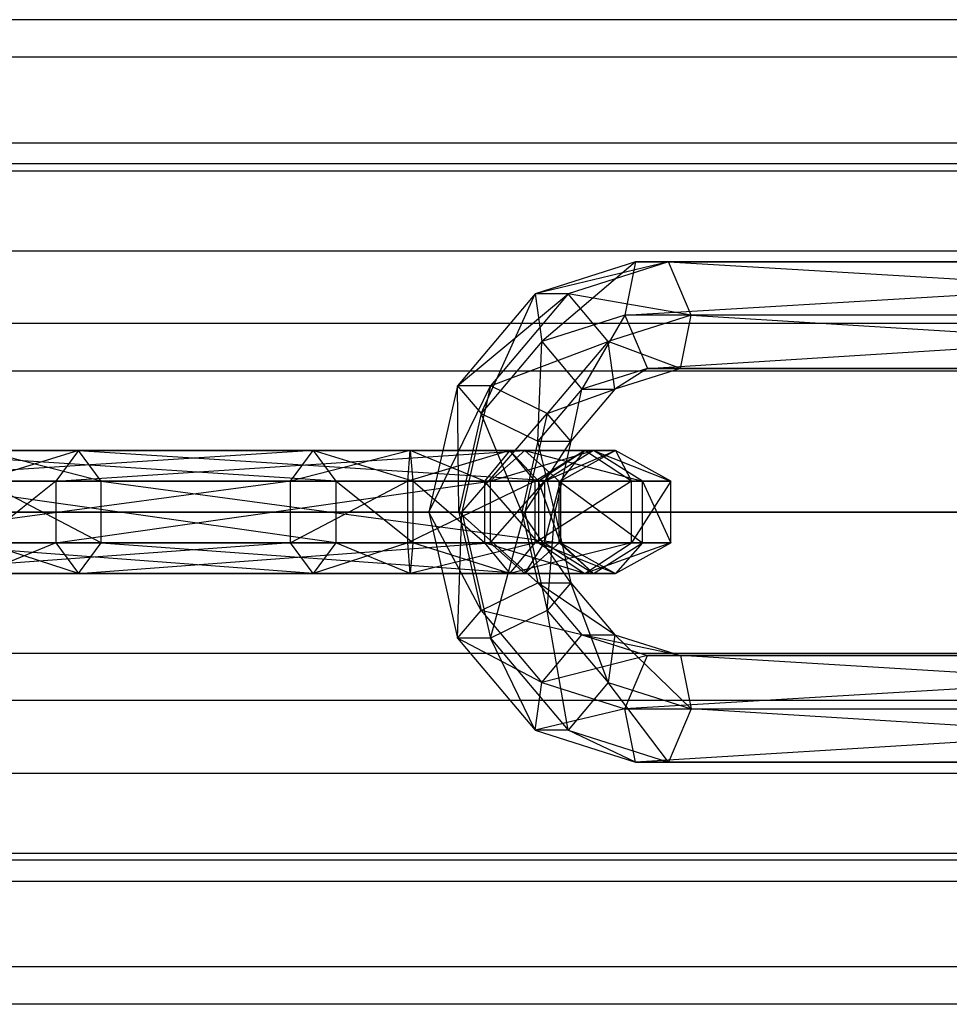
# Model space of a CAD drawing. Extents: x -3570 to 6580, y -3510 to 3510.
# Drawn here: x -2485 to -2409, y -40 to 40 of the extents above; entities that cross this region are included whole.
import ezdxf

# ---------------------------------------------------------------- set-up
doc = ezdxf.new("R2010")
doc.units = 0

msp = doc.modelspace()

# ---------------------------------------------------------------- linework, layer by layer
at = {"color": 0}
for p, q in [((-2361.886239, 40, 212.924259), (-3159.151152, 40, -285.262151)), ((-2369.935009, 36.955181, 225.94491), (-3167.262805, 36.955181, -272.280792)), ((-2353.837468, 36.955181, 199.903608), (-3151.039499, 36.955181, -298.243509)), ((-3159.151152, 30, -285.262151), (-2361.886239, 30, 212.924259)), ((-2376.758428, 28.284271, 236.983286), (-3174.139532, 28.284271, -261.275728)), ((-2347.014049, 28.284271, 188.865233), (-3144.162772, 28.284271, -309.248573)), ((-3165.234891, 27.716386, -275.526132), (-2367.922817, 27.716386, 222.689748)), ((-3153.067412, 27.716386, -294.998169), (-2355.84966, 27.716386, 203.158771)), ((-3170.392437, 21.213203, -267.272334), (-2373.040381, 21.213203, 230.968529)), ((-3147.909867, 21.213203, -303.251967), (-2350.732096, 21.213203, 194.879989)), ((-2432.110123, 20.330127, 176.189072), (-2442.953369, 17.738692, 175.209608)), ((-2434.796621, 20.330127, 180.406029), (-2442.953369, 17.738692, 175.209608)), ((-2434.796621, 20.330127, 180.406029), (-2442.406208, 13.856406, 178.52241)), ((-2432.110123, 20.330127, 176.189072), (-2440.266871, 17.738692, 170.99265)), ((-2434.796621, 20.330127, 180.406029), (-2435.659076, 16, 182.820807)), ((-2435.659076, 16, 182.820807), (-2362.475503, 20.330127, 226.070535)), ((-2432.110123, 20.330127, 176.189072), (-2434.796621, 20.330127, 180.406029)), ((-2434.796621, 20.330127, 180.406029), (-2359.789005, 20.330127, 221.853578)), ((-2362.475503, 20.330127, 226.070535), (-2434.796621, 20.330127, 180.406029)), ((-2430.28608, 16, 174.386893), (-2432.110123, 20.330127, 176.189072)), ((-2432.110123, 20.330127, 176.189072), (-2358.92655, 16, 219.4388)), ((-2359.789005, 20.330127, 221.853578), (-2432.110123, 20.330127, 176.189072)), ((-2449.276489, 10.241439, 171.181336), (-2440.266871, 17.738692, 170.99265)), ((-2442.953369, 17.738692, 175.209608), (-2449.276489, 10.241439, 171.181336)), ((-2447.345451, 8, 175.375766), (-2442.953369, 17.738692, 175.209608)), ((-2440.266871, 17.738692, 170.99265), (-2446.589991, 10.241439, 166.964379)), ((-2440.266871, 17.738692, 170.99265), (-2442.953369, 17.738692, 175.209608)), ((-2442.953369, 17.738692, 175.209608), (-2442.406208, 13.856406, 178.52241)), ((-2437.033212, 13.856406, 170.088496), (-2440.266871, 17.738692, 170.99265)), ((-2430.28608, 16, 174.386893), (-2440.266871, 17.738692, 170.99265)), ((-2435.659076, 16, 182.820807), (-2442.406208, 13.856406, 178.52241)), ((-2435.659076, 16, 182.820807), (-2439.172549, 9.974121, 177.618256)), ((-2430.28608, 16, 174.386893), (-2437.033212, 13.856406, 170.088496)), ((-2364.299546, 16, 227.872715), (-2435.659076, 16, 182.820807)), ((-2435.659076, 16, 182.820807), (-2433.835034, 11.669873, 181.018628)), ((-2433.835034, 11.669873, 181.018628), (-2364.299546, 16, 227.872715)), ((-2431.148536, 11.669873, 176.801671), (-2430.28608, 16, 174.386893)), ((-2430.28608, 16, 174.386893), (-2360.750593, 11.669873, 221.240979)), ((-2358.92655, 16, 219.4388), (-2430.28608, 16, 174.386893)), ((-2381.31769, 15.307337, 244.358892), (-3178.734414, 15.307337, -253.922379)), ((-2342.454787, 15.307337, 181.489626), (-3139.567889, 15.307337, -316.601922)), ((-2442.406208, 13.856406, 178.52241), (-2447.345451, 8, 175.375766)), ((-2446.589991, 10.241439, 166.964379), (-2437.033212, 13.856406, 170.088496)), ((-2442.727916, 5.758561, 175.353237), (-2442.406208, 13.856406, 178.52241)), ((-2442.406208, 13.856406, 178.52241), (-2439.172549, 9.974121, 177.618256)), ((-2437.033212, 13.856406, 170.088496), (-2441.972455, 8, 166.941851)), ((-2436.486051, 9.974121, 173.401299), (-2437.033212, 13.856406, 170.088496)), ((-2431.148536, 11.669873, 176.801671), (-2437.033212, 13.856406, 170.088496)), ((-3173.838599, 11.480503, -261.757322), (-2376.459827, 11.480503, 236.500234)), ((-3144.463705, 11.480503, -308.766979), (-2347.31265, 11.480503, 189.348284)), ((-2433.835034, 11.669873, 181.018628), (-2439.172549, 9.974121, 177.618256)), ((-2433.835034, 11.669873, 181.018628), (-2436.486051, 9.974121, 173.401299)), ((-2431.148536, 11.669873, 176.801671), (-2436.486051, 9.974121, 173.401299)), ((-2363.437091, 11.669873, 225.457936), (-2433.835034, 11.669873, 181.018628)), ((-2433.835034, 11.669873, 181.018628), (-2431.148536, 11.669873, 176.801671)), ((-2431.148536, 11.669873, 176.801671), (-2363.437091, 11.669873, 225.457936)), ((-2360.750593, 11.669873, 221.240979), (-2431.148536, 11.669873, 176.801671)), ((-2451.590911, 0, 169.706887), (-2446.589991, 10.241439, 166.964379)), ((-2449.276489, 10.241439, 171.181336), (-2451.590911, 0, 169.706887)), ((-2446.589991, 10.241439, 166.964379), (-2449.276489, 10.241439, 171.181336)), ((-2449.276489, 10.241439, 171.181336), (-2447.345451, 8, 175.375766)), ((-2449.15334, 0, 174.224014), (-2449.276489, 10.241439, 171.181336)), ((-2446.589991, 10.241439, 166.964379), (-2448.904413, 0, 165.489929)), ((-2441.972455, 8, 166.941851), (-2446.589991, 10.241439, 166.964379)), ((-2439.172549, 9.974121, 177.618256), (-2442.727916, 5.758561, 175.353237)), ((-2441.972455, 8, 166.941851), (-2436.486051, 9.974121, 173.401299)), ((-2440.041418, 5.758561, 171.13628), (-2439.172549, 9.974121, 177.618256)), ((-2436.486051, 9.974121, 173.401299), (-2440.041418, 5.758561, 171.13628)), ((-2439.172549, 9.974121, 177.618256), (-2436.486051, 9.974121, 173.401299)), ((-2447.345451, 8, 175.375766), (-2449.15334, 0, 174.224014)), ((-2448.904413, 0, 165.489929), (-2441.972455, 8, 166.941851)), ((-2447.345451, 8, 175.375766), (-2442.727916, 5.758561, 175.353237)), ((-2444.02927, 0, 174.524183), (-2447.345451, 8, 175.375766)), ((-2441.972455, 8, 166.941851), (-2443.780344, 0, 165.790099)), ((-2440.041418, 5.758561, 171.13628), (-2441.972455, 8, 166.941851)), ((-2442.727916, 5.758561, 175.353237), (-2444.02927, 0, 174.524183)), ((-2443.780344, 0, 165.790099), (-2440.041418, 5.758561, 171.13628)), ((-2442.727916, 5.758561, 175.353237), (-2440.041418, 5.758561, 171.13628)), ((-2441.342772, 0, 170.307226), (-2442.727916, 5.758561, 175.353237)), ((-2440.041418, 5.758561, 171.13628), (-2441.342772, 0, 170.307226)), ((-2460.996258, 5, 179.721822), (-2500.069459, 2.5, 159.963632)), ((-2497.26209, 5, 156.617939), (-2460.996258, 5, 179.721822)), ((-2459.150476, 2.5, 175.763531), (-2497.26209, 5, 156.617939)), ((-2480.068502, 5, 129.629413), (-2488.162926, 2.5, 131.617515)), ((-2478.222721, 2.5, 125.671121), (-2487.967386, 5, 127.138904)), ((-2480.068502, 5, 129.629413), (-2487.967386, 5, 127.138904)), ((-2480.068502, 5, 129.629413), (-2481.914284, 2.5, 133.587704)), ((-2481.914284, 2.5, 133.587704), (-2443.80267, 5, 152.733296)), ((-2478.222721, 2.5, 125.671121), (-2480.068502, 5, 129.629413)), ((-2480.068502, 5, 129.629413), (-2440.995301, 2.5, 149.387603)), ((-2443.80267, 5, 152.733296), (-2480.068502, 5, 129.629413)), ((-2462.842039, 2.5, 183.680114), (-2460.996258, 5, 179.721822)), ((-2453.097374, 5, 182.212331), (-2462.842039, 2.5, 183.680114)), ((-2460.996258, 5, 179.721822), (-2459.150476, 2.5, 175.763531)), ((-2460.996258, 5, 179.721822), (-2453.097374, 5, 182.212331)), ((-2452.901834, 2.5, 177.73372), (-2460.996258, 5, 179.721822)), ((-2453.292914, 2.5, 186.690941), (-2453.097374, 5, 182.212331)), ((-2445.011486, 5, 180.419732), (-2453.292914, 2.5, 186.690941)), ((-2453.097374, 5, 182.212331), (-2452.901834, 2.5, 177.73372)), ((-2453.097374, 5, 182.212331), (-2445.011486, 5, 180.419732)), ((-2447.081448, 2.5, 176.443372), (-2453.097374, 5, 182.212331)), ((-2445.011486, 5, 180.419732), (-2447.081448, 2.5, 176.443372)), ((-2443.80267, 5, 152.733296), (-2446.61004, 2.5, 156.078989)), ((-2446.61004, 2.5, 156.078989), (-2438.207291, 5, 158.839581)), ((-2442.941524, 2.5, 184.396093), (-2445.011486, 5, 180.419732)), ((-2445.011486, 5, 180.419732), (-2438.905201, 5, 174.824353)), ((-2442.686021, 2.5, 172.415705), (-2445.011486, 5, 180.419732)), ((-2440.995301, 2.5, 149.387603), (-2443.80267, 5, 152.733296)), ((-2443.80267, 5, 152.733296), (-2434.23093, 2.5, 156.769619)), ((-2438.207291, 5, 158.839581), (-2443.80267, 5, 152.733296)), ((-2438.905201, 5, 174.824353), (-2442.941524, 2.5, 184.396093)), ((-2438.905201, 5, 174.824353), (-2442.686021, 2.5, 172.415705)), ((-2438.207291, 5, 158.839581), (-2442.183651, 2.5, 160.909544)), ((-2442.183651, 2.5, 160.909544), (-2436.414692, 5, 166.925469)), ((-2436.414692, 5, 166.925469), (-2440.893303, 2.5, 166.729929)), ((-2440.893303, 2.5, 166.729929), (-2438.905201, 5, 174.824353)), ((-2435.12438, 2.5, 177.233001), (-2438.905201, 5, 174.824353)), ((-2438.905201, 5, 174.824353), (-2436.414692, 5, 166.925469)), ((-2434.23093, 2.5, 156.769619), (-2438.207291, 5, 158.839581)), ((-2438.207291, 5, 158.839581), (-2431.936082, 2.5, 167.12101)), ((-2436.414692, 5, 166.925469), (-2438.207291, 5, 158.839581)), ((-2431.936082, 2.5, 167.12101), (-2436.414692, 5, 166.925469)), ((-2436.414692, 5, 166.925469), (-2435.12438, 2.5, 177.233001)), ((-2462.842039, 2.5, 183.680114), (-2500.069459, -2.5, 159.963632)), ((-2500.069459, 2.5, 159.963632), (-2462.842039, 2.5, 183.680114)), ((-2494.45472, 2.5, 153.272246), (-2459.150476, 2.5, 175.763531)), ((-2459.150476, -2.5, 175.763531), (-2494.45472, 2.5, 153.272246)), ((-2481.914284, 2.5, 133.587704), (-2488.162926, 2.5, 131.617515)), ((-2481.914284, 2.5, 133.587704), (-2488.162926, -2.5, 131.617515)), ((-2478.222721, -2.5, 125.671121), (-2487.771845, 2.5, 122.660294)), ((-2478.222721, 2.5, 125.671121), (-2487.771845, 2.5, 122.660294)), ((-2446.61004, 2.5, 156.078989), (-2481.914284, 2.5, 133.587704)), ((-2481.914284, 2.5, 133.587704), (-2481.914284, -2.5, 133.587704)), ((-2481.914284, -2.5, 133.587704), (-2446.61004, 2.5, 156.078989)), ((-2478.222721, -2.5, 125.671121), (-2478.222721, 2.5, 125.671121)), ((-2478.222721, 2.5, 125.671121), (-2440.995301, -2.5, 149.387603)), ((-2440.995301, 2.5, 149.387603), (-2478.222721, 2.5, 125.671121)), ((-2462.842039, -2.5, 183.680114), (-2462.842039, 2.5, 183.680114)), ((-2453.292914, 2.5, 186.690941), (-2462.842039, -2.5, 183.680114)), ((-2462.842039, 2.5, 183.680114), (-2453.292914, 2.5, 186.690941)), ((-2459.150476, 2.5, 175.763531), (-2459.150476, -2.5, 175.763531)), ((-2459.150476, 2.5, 175.763531), (-2452.901834, 2.5, 177.73372)), ((-2452.901834, -2.5, 177.73372), (-2459.150476, 2.5, 175.763531)), ((-2453.292914, -2.5, 186.690941), (-2453.292914, 2.5, 186.690941)), ((-2442.941524, 2.5, 184.396093), (-2453.292914, -2.5, 186.690941)), ((-2453.292914, 2.5, 186.690941), (-2442.941524, 2.5, 184.396093)), ((-2452.901834, 2.5, 177.73372), (-2452.901834, -2.5, 177.73372)), ((-2452.901834, 2.5, 177.73372), (-2447.081448, 2.5, 176.443372)), ((-2447.081448, -2.5, 176.443372), (-2452.901834, 2.5, 177.73372)), ((-2447.081448, 2.5, 176.443372), (-2447.081448, -2.5, 176.443372)), ((-2447.081448, 2.5, 176.443372), (-2442.686021, 2.5, 172.415705)), ((-2442.686021, -2.5, 172.415705), (-2447.081448, 2.5, 176.443372)), ((-2442.183651, 2.5, 160.909544), (-2446.61004, 2.5, 156.078989)), ((-2446.61004, 2.5, 156.078989), (-2446.61004, -2.5, 156.078989)), ((-2446.61004, -2.5, 156.078989), (-2442.183651, 2.5, 160.909544)), ((-2442.941524, -2.5, 184.396093), (-2442.941524, 2.5, 184.396093)), ((-2435.12438, 2.5, 177.233001), (-2442.941524, -2.5, 184.396093)), ((-2442.941524, 2.5, 184.396093), (-2435.12438, 2.5, 177.233001)), ((-2442.686021, 2.5, 172.415705), (-2442.686021, -2.5, 172.415705)), ((-2442.686021, 2.5, 172.415705), (-2440.893303, 2.5, 166.729929)), ((-2440.893303, -2.5, 166.729929), (-2442.686021, 2.5, 172.415705)), ((-2440.893303, 2.5, 166.729929), (-2442.183651, 2.5, 160.909544)), ((-2442.183651, 2.5, 160.909544), (-2442.183651, -2.5, 160.909544)), ((-2442.183651, -2.5, 160.909544), (-2440.893303, 2.5, 166.729929)), ((-2440.995301, -2.5, 149.387603), (-2440.995301, 2.5, 149.387603)), ((-2440.995301, 2.5, 149.387603), (-2434.23093, -2.5, 156.769619)), ((-2434.23093, 2.5, 156.769619), (-2440.995301, 2.5, 149.387603)), ((-2440.893303, 2.5, 166.729929), (-2440.893303, -2.5, 166.729929)), ((-2435.12438, -2.5, 177.233001), (-2435.12438, 2.5, 177.233001)), ((-2431.936082, 2.5, 167.12101), (-2435.12438, -2.5, 177.233001)), ((-2435.12438, 2.5, 177.233001), (-2431.936082, 2.5, 167.12101)), ((-2434.23093, -2.5, 156.769619), (-2434.23093, 2.5, 156.769619)), ((-2434.23093, 2.5, 156.769619), (-2431.936082, -2.5, 167.12101)), ((-2431.936082, 2.5, 167.12101), (-2434.23093, 2.5, 156.769619)), ((-2431.936082, -2.5, 167.12101), (-2431.936082, 2.5, 167.12101)), ((-2382.91869, 0, 246.948861), (-3180.347922, 0, -251.340227)), ((-3175.04873, 0, -259.820708), (-2377.660577, 0, 238.44271)), ((-2346.1119, 0, 187.405808), (-3143.253574, 0, -310.703593)), ((-3137.954381, 0, -319.184074), (-2340.853787, 0, 178.899658)), ((-2448.904413, 0, 165.489929), (-2451.590911, 0, 169.706887)), ((-2451.590911, 0, 169.706887), (-2449.15334, 0, 174.224014)), ((-2451.590911, 0, 169.706887), (-2449.276489, -10.241439, 171.181336)), ((-2447.345451, -8, 175.375766), (-2451.590911, 0, 169.706887)), ((-2449.276489, -10.241439, 171.181336), (-2448.904413, 0, 165.489929)), ((-2449.15334, 0, 174.224014), (-2444.02927, 0, 174.524183)), ((-2449.15334, 0, 174.224014), (-2447.345451, -8, 175.375766)), ((-2442.727916, -5.758561, 175.353237), (-2449.15334, 0, 174.224014)), ((-2443.780344, 0, 165.790099), (-2448.904413, 0, 165.489929)), ((-2448.904413, 0, 165.489929), (-2446.589991, -10.241439, 166.964379)), ((-2446.589991, -10.241439, 166.964379), (-2443.780344, 0, 165.790099)), ((-2444.02927, 0, 174.524183), (-2441.342772, 0, 170.307226)), ((-2444.02927, 0, 174.524183), (-2442.727916, -5.758561, 175.353237)), ((-2440.041418, -5.758561, 171.13628), (-2444.02927, 0, 174.524183)), ((-2441.342772, 0, 170.307226), (-2443.780344, 0, 165.790099)), ((-2443.780344, 0, 165.790099), (-2441.972455, -8, 166.941851)), ((-2441.972455, -8, 166.941851), (-2441.342772, 0, 170.307226)), ((-2441.342772, 0, 170.307226), (-2440.041418, -5.758561, 171.13628)), ((-2500.069459, -2.5, 159.963632), (-2462.842039, -2.5, 183.680114)), ((-2462.842039, -2.5, 183.680114), (-2497.26209, -5, 156.617939)), ((-2494.45472, -2.5, 153.272246), (-2459.150476, -2.5, 175.763531)), ((-2460.996258, -5, 179.721822), (-2494.45472, -2.5, 153.272246)), ((-2481.914284, -2.5, 133.587704), (-2488.162926, -2.5, 131.617515)), ((-2481.914284, -2.5, 133.587704), (-2487.967386, -5, 127.138904)), ((-2480.068502, -5, 129.629413), (-2487.771845, -2.5, 122.660294)), ((-2478.222721, -2.5, 125.671121), (-2487.771845, -2.5, 122.660294)), ((-2446.61004, -2.5, 156.078989), (-2481.914284, -2.5, 133.587704)), ((-2481.914284, -2.5, 133.587704), (-2480.068502, -5, 129.629413)), ((-2480.068502, -5, 129.629413), (-2446.61004, -2.5, 156.078989)), ((-2480.068502, -5, 129.629413), (-2478.222721, -2.5, 125.671121)), ((-2478.222721, -2.5, 125.671121), (-2443.80267, -5, 152.733296)), ((-2440.995301, -2.5, 149.387603), (-2478.222721, -2.5, 125.671121)), ((-2460.996258, -5, 179.721822), (-2462.842039, -2.5, 183.680114)), ((-2462.842039, -2.5, 183.680114), (-2453.292914, -2.5, 186.690941)), ((-2459.150476, -2.5, 175.763531), (-2460.996258, -5, 179.721822)), ((-2453.292914, -2.5, 186.690941), (-2460.996258, -5, 179.721822)), ((-2459.150476, -2.5, 175.763531), (-2452.901834, -2.5, 177.73372)), ((-2453.097374, -5, 182.212331), (-2459.150476, -2.5, 175.763531)), ((-2453.097374, -5, 182.212331), (-2453.292914, -2.5, 186.690941)), ((-2453.292914, -2.5, 186.690941), (-2442.941524, -2.5, 184.396093)), ((-2452.901834, -2.5, 177.73372), (-2453.097374, -5, 182.212331)), ((-2442.941524, -2.5, 184.396093), (-2453.097374, -5, 182.212331)), ((-2452.901834, -2.5, 177.73372), (-2447.081448, -2.5, 176.443372)), ((-2445.011486, -5, 180.419732), (-2452.901834, -2.5, 177.73372)), ((-2447.081448, -2.5, 176.443372), (-2445.011486, -5, 180.419732)), ((-2447.081448, -2.5, 176.443372), (-2442.686021, -2.5, 172.415705)), ((-2438.905201, -5, 174.824353), (-2447.081448, -2.5, 176.443372)), ((-2442.183651, -2.5, 160.909544), (-2446.61004, -2.5, 156.078989)), ((-2446.61004, -2.5, 156.078989), (-2443.80267, -5, 152.733296)), ((-2445.011486, -5, 180.419732), (-2442.941524, -2.5, 184.396093)), ((-2435.12438, -2.5, 177.233001), (-2445.011486, -5, 180.419732)), ((-2443.80267, -5, 152.733296), (-2442.183651, -2.5, 160.909544)), ((-2443.80267, -5, 152.733296), (-2440.995301, -2.5, 149.387603)), ((-2442.941524, -2.5, 184.396093), (-2435.12438, -2.5, 177.233001)), ((-2442.686021, -2.5, 172.415705), (-2438.905201, -5, 174.824353)), ((-2442.686021, -2.5, 172.415705), (-2440.893303, -2.5, 166.729929)), ((-2436.414692, -5, 166.925469), (-2442.686021, -2.5, 172.415705)), ((-2440.893303, -2.5, 166.729929), (-2442.183651, -2.5, 160.909544)), ((-2442.183651, -2.5, 160.909544), (-2438.207291, -5, 158.839581)), ((-2440.995301, -2.5, 149.387603), (-2438.207291, -5, 158.839581)), ((-2434.23093, -2.5, 156.769619), (-2440.995301, -2.5, 149.387603)), ((-2440.893303, -2.5, 166.729929), (-2436.414692, -5, 166.925469)), ((-2438.207291, -5, 158.839581), (-2440.893303, -2.5, 166.729929)), ((-2438.905201, -5, 174.824353), (-2435.12438, -2.5, 177.233001)), ((-2431.936082, -2.5, 167.12101), (-2438.905201, -5, 174.824353)), ((-2438.207291, -5, 158.839581), (-2434.23093, -2.5, 156.769619)), ((-2436.414692, -5, 166.925469), (-2431.936082, -2.5, 167.12101)), ((-2434.23093, -2.5, 156.769619), (-2436.414692, -5, 166.925469)), ((-2435.12438, -2.5, 177.233001), (-2431.936082, -2.5, 167.12101)), ((-2431.936082, -2.5, 167.12101), (-2434.23093, -2.5, 156.769619)), ((-2497.26209, -5, 156.617939), (-2460.996258, -5, 179.721822)), ((-2480.068502, -5, 129.629413), (-2487.967386, -5, 127.138904)), ((-2443.80267, -5, 152.733296), (-2480.068502, -5, 129.629413)), ((-2460.996258, -5, 179.721822), (-2453.097374, -5, 182.212331)), ((-2453.097374, -5, 182.212331), (-2445.011486, -5, 180.419732)), ((-2445.011486, -5, 180.419732), (-2438.905201, -5, 174.824353)), ((-2438.207291, -5, 158.839581), (-2443.80267, -5, 152.733296)), ((-2438.905201, -5, 174.824353), (-2436.414692, -5, 166.925469)), ((-2436.414692, -5, 166.925469), (-2438.207291, -5, 158.839581)), ((-2447.345451, -8, 175.375766), (-2442.727916, -5.758561, 175.353237)), ((-2442.727916, -5.758561, 175.353237), (-2440.041418, -5.758561, 171.13628)), ((-2442.727916, -5.758561, 175.353237), (-2439.172549, -9.974121, 177.618256)), ((-2436.486051, -9.974121, 173.401299), (-2442.727916, -5.758561, 175.353237)), ((-2440.041418, -5.758561, 171.13628), (-2441.972455, -8, 166.941851)), ((-2440.041418, -5.758561, 171.13628), (-2436.486051, -9.974121, 173.401299)), ((-2437.033212, -13.856406, 170.088496), (-2440.041418, -5.758561, 171.13628)), ((-2449.276489, -10.241439, 171.181336), (-2447.345451, -8, 175.375766)), ((-2447.345451, -8, 175.375766), (-2442.406208, -13.856406, 178.52241)), ((-2439.172549, -9.974121, 177.618256), (-2447.345451, -8, 175.375766)), ((-2441.972455, -8, 166.941851), (-2446.589991, -10.241439, 166.964379)), ((-2441.972455, -8, 166.941851), (-2437.033212, -13.856406, 170.088496)), ((-2440.266871, -17.738692, 170.99265), (-2441.972455, -8, 166.941851)), ((-2446.589991, -10.241439, 166.964379), (-2449.276489, -10.241439, 171.181336)), ((-2449.276489, -10.241439, 171.181336), (-2442.953369, -17.738692, 175.209608)), ((-2442.406208, -13.856406, 178.52241), (-2449.276489, -10.241439, 171.181336)), ((-2446.589991, -10.241439, 166.964379), (-2440.266871, -17.738692, 170.99265)), ((-2442.953369, -17.738692, 175.209608), (-2446.589991, -10.241439, 166.964379)), ((-2442.406208, -13.856406, 178.52241), (-2439.172549, -9.974121, 177.618256)), ((-2439.172549, -9.974121, 177.618256), (-2436.486051, -9.974121, 173.401299)), ((-2439.172549, -9.974121, 177.618256), (-2433.835034, -11.669873, 181.018628)), ((-2431.148536, -11.669873, 176.801671), (-2439.172549, -9.974121, 177.618256)), ((-2436.486051, -9.974121, 173.401299), (-2437.033212, -13.856406, 170.088496)), ((-2436.486051, -9.974121, 173.401299), (-2431.148536, -11.669873, 176.801671)), ((-2430.28608, -16, 174.386893), (-2436.486051, -9.974121, 173.401299)), ((-3173.838599, -11.480503, -261.757322), (-2376.459827, -11.480503, 236.500234)), ((-3144.463705, -11.480503, -308.766979), (-2347.31265, -11.480503, 189.348284)), ((-2433.835034, -11.669873, 181.018628), (-2442.406208, -13.856406, 178.52241)), ((-2435.659076, -16, 182.820807), (-2433.835034, -11.669873, 181.018628)), ((-2363.437091, -11.669873, 225.457936), (-2435.659076, -16, 182.820807)), ((-2433.835034, -11.669873, 181.018628), (-2431.148536, -11.669873, 176.801671)), ((-2433.835034, -11.669873, 181.018628), (-2363.437091, -11.669873, 225.457936)), ((-2360.750593, -11.669873, 221.240979), (-2433.835034, -11.669873, 181.018628)), ((-2431.148536, -11.669873, 176.801671), (-2430.28608, -16, 174.386893)), ((-2431.148536, -11.669873, 176.801671), (-2360.750593, -11.669873, 221.240979)), ((-2358.92655, -16, 219.4388), (-2431.148536, -11.669873, 176.801671)), ((-2442.953369, -17.738692, 175.209608), (-2442.406208, -13.856406, 178.52241)), ((-2442.406208, -13.856406, 178.52241), (-2435.659076, -16, 182.820807)), ((-2437.033212, -13.856406, 170.088496), (-2440.266871, -17.738692, 170.99265)), ((-2437.033212, -13.856406, 170.088496), (-2430.28608, -16, 174.386893)), ((-2432.110123, -20.330127, 176.189072), (-2437.033212, -13.856406, 170.088496)), ((-2381.31769, -15.307337, 244.358892), (-3178.734414, -15.307337, -253.922379)), ((-2342.454787, -15.307337, 181.489626), (-3139.567889, -15.307337, -316.601922)), ((-2435.659076, -16, 182.820807), (-2442.953369, -17.738692, 175.209608)), ((-2434.796621, -20.330127, 180.406029), (-2435.659076, -16, 182.820807)), ((-2435.659076, -16, 182.820807), (-2364.299546, -16, 227.872715)), ((-2364.299546, -16, 227.872715), (-2434.796621, -20.330127, 180.406029)), ((-2430.28608, -16, 174.386893), (-2432.110123, -20.330127, 176.189072)), ((-2430.28608, -16, 174.386893), (-2358.92655, -16, 219.4388)), ((-2359.789005, -20.330127, 221.853578), (-2430.28608, -16, 174.386893)), ((-2440.266871, -17.738692, 170.99265), (-2442.953369, -17.738692, 175.209608)), ((-2442.953369, -17.738692, 175.209608), (-2434.796621, -20.330127, 180.406029)), ((-2440.266871, -17.738692, 170.99265), (-2432.110123, -20.330127, 176.189072)), ((-2434.796621, -20.330127, 180.406029), (-2440.266871, -17.738692, 170.99265)), ((-2432.110123, -20.330127, 176.189072), (-2434.796621, -20.330127, 180.406029)), ((-2434.796621, -20.330127, 180.406029), (-2362.475503, -20.330127, 226.070535)), ((-2432.110123, -20.330127, 176.189072), (-2359.789005, -20.330127, 221.853578)), ((-2362.475503, -20.330127, 226.070535), (-2432.110123, -20.330127, 176.189072)), ((-3170.392437, -21.213203, -267.272334), (-2373.040381, -21.213203, 230.968529)), ((-3147.909867, -21.213203, -303.251967), (-2350.732096, -21.213203, 194.879989)), ((-3165.234891, -27.716386, -275.526132), (-2367.922817, -27.716386, 222.689748)), ((-3153.067412, -27.716386, -294.998169), (-2355.84966, -27.716386, 203.158771)), ((-2376.758428, -28.284271, 236.983286), (-3174.139532, -28.284271, -261.275728)), ((-2347.014049, -28.284271, 188.865233), (-3144.162772, -28.284271, -309.248573)), ((-3159.151152, -30, -285.262151), (-2361.886239, -30, 212.924259)), ((-2369.935009, -36.955181, 225.94491), (-3167.262805, -36.955181, -272.280792)), ((-2353.837468, -36.955181, 199.903608), (-3151.039499, -36.955181, -298.243509)), ((-2361.886239, -40, 212.924259), (-3159.151152, -40, -285.262151))]:
    msp.add_line(p, q, dxfattribs=at)

doc.saveas('drawing.dxf')
